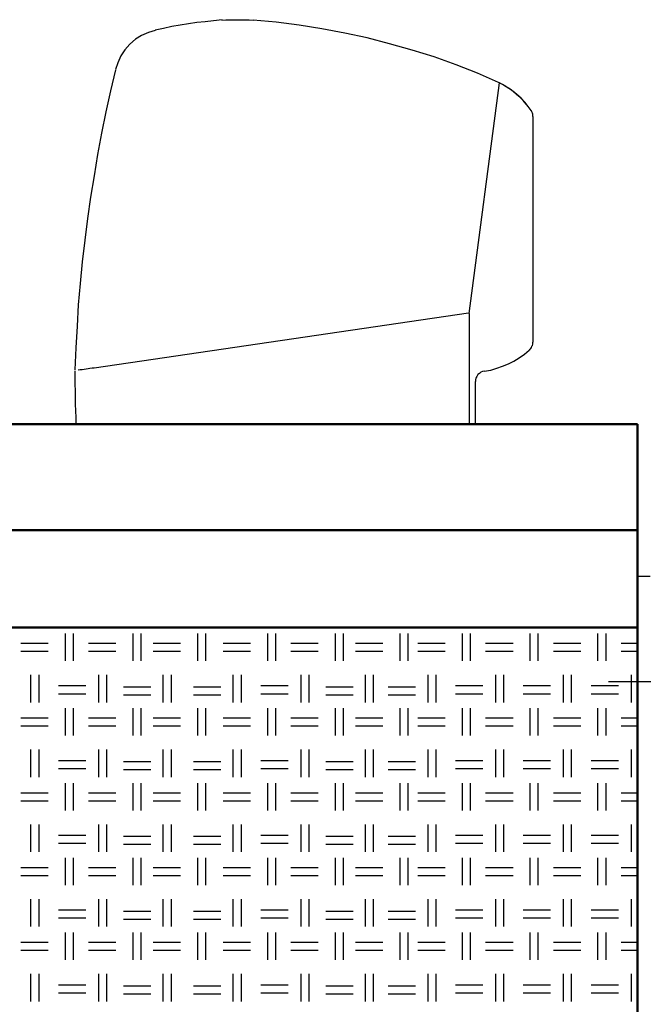
# Model space of a CAD drawing. Units: millimetres. Extents: x 515 to 7251, y 829 to 5488.
# Drawn here: x 6523 to 6818, y 2525 to 2990 of the extents above; entities that cross this region are included whole.
import ezdxf

# ---------------------------------------------------------------- set-up
doc = ezdxf.new("R2010")
doc.units = ezdxf.units.MM
doc.header["$LTSCALE"] = 10
doc.layers.add('LIVELLO_1', color=7, linetype='Continuous')
doc.layers.add('LIVELLO_1_2', color=7, linetype='Continuous')
doc.layers.add('Видимый контур (ГОСТ)', color=7, linetype='Continuous', lineweight=50)
doc.layers.add('Осевая линия (ГОСТ)', color=7, linetype='Continuous', lineweight=25)

msp = doc.modelspace()

# ---------------------------------------------------------------- linework, layer by layer
at = {"layer": 'LIVELLO_1'}
for points in [[(6815.08, 2727.2), (6815.08, 2727.2), (6821.18, 2727.2), (6821.18, 2727.2)], [(6545.02, 2687.25), (6545.02, 2687.25), (6545.02, 2700.21), (6545.02, 2700.21)], [(6548.83, 2687.25), (6548.83, 2687.25), (6548.83, 2700.21), (6548.83, 2700.21)], [(6577.02, 2687.25), (6577.02, 2687.25), (6577.02, 2700.21), (6577.02, 2700.21)], [(6580.83, 2687.25), (6580.83, 2687.25), (6580.83, 2700.21), (6580.83, 2700.21)], [(6607.5, 2687.25), (6607.5, 2687.25), (6607.5, 2700.21), (6607.5, 2700.21)], [(6611.31, 2687.25), (6611.31, 2687.25), (6611.31, 2700.21), (6611.31, 2700.21)], [(6640.52, 2687.25), (6640.52, 2687.25), (6640.52, 2700.21), (6640.52, 2700.21)], [(6644.33, 2687.25), (6644.33, 2687.25), (6644.33, 2700.21), (6644.33, 2700.21)], [(6672.53, 2687.25), (6672.53, 2687.25), (6672.53, 2700.21), (6672.53, 2700.21)], [(6676.34, 2687.25), (6676.34, 2687.25), (6676.34, 2700.21), (6676.34, 2700.21)], [(6703.01, 2687.25), (6703.01, 2687.25), (6703.01, 2700.21), (6703.01, 2700.21)], [(6706.82, 2687.25), (6706.82, 2687.25), (6706.82, 2700.21), (6706.82, 2700.21)], [(6732.47, 2687.25), (6732.47, 2687.25), (6732.47, 2700.21), (6732.47, 2700.21)], [(6736.28, 2687.25), (6736.28, 2687.25), (6736.28, 2700.21), (6736.28, 2700.21)], [(6764.48, 2687.25), (6764.48, 2687.25), (6764.48, 2700.21), (6764.48, 2700.21)], [(6768.29, 2687.25), (6768.29, 2687.25), (6768.29, 2700.21), (6768.29, 2700.21)], [(6796.48, 2687.25), (6796.48, 2687.25), (6796.48, 2700.21), (6796.48, 2700.21)], [(6800.29, 2687.25), (6800.29, 2687.25), (6800.29, 2700.21), (6800.29, 2700.21)], [(6523.94, 2695.63), (6523.94, 2695.63), (6536.89, 2695.63), (6536.89, 2695.63)], [(6555.94, 2695.63), (6555.94, 2695.63), (6568.9, 2695.63), (6568.9, 2695.63)], [(6586.42, 2695.63), (6586.42, 2695.63), (6599.38, 2695.63), (6599.38, 2695.63)], [(6619.44, 2695.63), (6619.44, 2695.63), (6632.4, 2695.63), (6632.4, 2695.63)], [(6651.45, 2695.63), (6651.45, 2695.63), (6664.4, 2695.63), (6664.4, 2695.63)], [(6681.93, 2695.63), (6681.93, 2695.63), (6694.88, 2695.63), (6694.88, 2695.63)], [(6711.39, 2695.63), (6711.39, 2695.63), (6724.34, 2695.63), (6724.34, 2695.63)], [(6743.39, 2695.63), (6743.39, 2695.63), (6756.35, 2695.63), (6756.35, 2695.63)], [(6775.4, 2695.63), (6775.4, 2695.63), (6788.35, 2695.63), (6788.35, 2695.63)], [(6807.4, 2695.63), (6807.4, 2695.63), (6815.08, 2695.63), (6815.08, 2695.63)], [(6523.94, 2691.82), (6523.94, 2691.82), (6536.89, 2691.82), (6536.89, 2691.82)], [(6555.94, 2691.82), (6555.94, 2691.82), (6568.9, 2691.82), (6568.9, 2691.82)], [(6586.42, 2691.82), (6586.42, 2691.82), (6599.38, 2691.82), (6599.38, 2691.82)], [(6619.44, 2691.82), (6619.44, 2691.82), (6632.4, 2691.82), (6632.4, 2691.82)], [(6651.45, 2691.82), (6651.45, 2691.82), (6664.4, 2691.82), (6664.4, 2691.82)], [(6681.93, 2691.82), (6681.93, 2691.82), (6694.88, 2691.82), (6694.88, 2691.82)], [(6711.39, 2691.82), (6711.39, 2691.82), (6724.34, 2691.82), (6724.34, 2691.82)], [(6743.39, 2691.82), (6743.39, 2691.82), (6756.35, 2691.82), (6756.35, 2691.82)], [(6775.4, 2691.82), (6775.4, 2691.82), (6788.35, 2691.82), (6788.35, 2691.82)], [(6807.4, 2691.82), (6807.4, 2691.82), (6815.08, 2691.82), (6815.08, 2691.82)], [(6528.76, 2667.69), (6528.76, 2667.69), (6528.76, 2680.65), (6528.76, 2680.65)], [(6532.57, 2667.69), (6532.57, 2667.69), (6532.57, 2680.65), (6532.57, 2680.65)], [(6560.77, 2667.69), (6560.77, 2667.69), (6560.77, 2680.65), (6560.77, 2680.65)], [(6564.58, 2667.69), (6564.58, 2667.69), (6564.58, 2680.65), (6564.58, 2680.65)], [(6591.25, 2667.69), (6591.25, 2667.69), (6591.25, 2680.65), (6591.25, 2680.65)], [(6595.06, 2667.69), (6595.06, 2667.69), (6595.06, 2680.65), (6595.06, 2680.65)], [(6624.27, 2667.69), (6624.27, 2667.69), (6624.27, 2680.65), (6624.27, 2680.65)], [(6628.08, 2667.69), (6628.08, 2667.69), (6628.08, 2680.65), (6628.08, 2680.65)], [(6656.27, 2667.69), (6656.27, 2667.69), (6656.27, 2680.65), (6656.27, 2680.65)], [(6660.08, 2667.69), (6660.08, 2667.69), (6660.08, 2680.65), (6660.08, 2680.65)], [(6686.75, 2667.69), (6686.75, 2667.69), (6686.75, 2680.65), (6686.75, 2680.65)], [(6690.56, 2667.69), (6690.56, 2667.69), (6690.56, 2680.65), (6690.56, 2680.65)], [(6716.22, 2667.69), (6716.22, 2667.69), (6716.22, 2680.65), (6716.22, 2680.65)], [(6720.03, 2667.69), (6720.03, 2667.69), (6720.03, 2680.65), (6720.03, 2680.65)], [(6748.22, 2667.69), (6748.22, 2667.69), (6748.22, 2680.65), (6748.22, 2680.65)], [(6752.03, 2667.69), (6752.03, 2667.69), (6752.03, 2680.65), (6752.03, 2680.65)], [(6780.22, 2667.69), (6780.22, 2667.69), (6780.22, 2680.65), (6780.22, 2680.65)], [(6784.03, 2667.69), (6784.03, 2667.69), (6784.03, 2680.65), (6784.03, 2680.65)], [(6812.23, 2667.69), (6812.23, 2667.69), (6812.23, 2680.65), (6812.23, 2680.65)], [(6541.72, 2675.57), (6541.72, 2675.57), (6554.67, 2675.57), (6554.67, 2675.57)], [(6572.45, 2675.06), (6572.45, 2675.06), (6585.41, 2675.06), (6585.41, 2675.06)], [(6605.47, 2675.06), (6605.47, 2675.06), (6618.43, 2675.06), (6618.43, 2675.06)], [(6637.22, 2675.57), (6637.22, 2675.57), (6650.18, 2675.57), (6650.18, 2675.57)], [(6667.96, 2675.06), (6667.96, 2675.06), (6680.91, 2675.06), (6680.91, 2675.06)], [(6697.42, 2675.06), (6697.42, 2675.06), (6710.37, 2675.06), (6710.37, 2675.06)], [(6729.17, 2675.57), (6729.17, 2675.57), (6742.12, 2675.57), (6742.12, 2675.57)], [(6761.17, 2675.57), (6761.17, 2675.57), (6774.13, 2675.57), (6774.13, 2675.57)], [(6793.18, 2675.57), (6793.18, 2675.57), (6806.13, 2675.57), (6806.13, 2675.57)], [(6541.72, 2671.76), (6541.72, 2671.76), (6554.67, 2671.76), (6554.67, 2671.76)], [(6572.45, 2671.25), (6572.45, 2671.25), (6585.41, 2671.25), (6585.41, 2671.25)], [(6605.47, 2671.25), (6605.47, 2671.25), (6618.43, 2671.25), (6618.43, 2671.25)], [(6637.22, 2671.76), (6637.22, 2671.76), (6650.18, 2671.76), (6650.18, 2671.76)], [(6667.96, 2671.25), (6667.96, 2671.25), (6680.91, 2671.25), (6680.91, 2671.25)], [(6697.42, 2671.25), (6697.42, 2671.25), (6710.37, 2671.25), (6710.37, 2671.25)], [(6729.17, 2671.76), (6729.17, 2671.76), (6742.12, 2671.76), (6742.12, 2671.76)], [(6761.17, 2671.76), (6761.17, 2671.76), (6774.13, 2671.76), (6774.13, 2671.76)], [(6793.18, 2671.76), (6793.18, 2671.76), (6806.13, 2671.76), (6806.13, 2671.76)], [(6545.02, 2651.95), (6545.02, 2651.95), (6545.02, 2664.9), (6545.02, 2664.9)], [(6548.83, 2651.95), (6548.83, 2651.95), (6548.83, 2664.9), (6548.83, 2664.9)], [(6577.02, 2651.95), (6577.02, 2651.95), (6577.02, 2664.9), (6577.02, 2664.9)], [(6580.83, 2651.95), (6580.83, 2651.95), (6580.83, 2664.9), (6580.83, 2664.9)], [(6607.5, 2651.95), (6607.5, 2651.95), (6607.5, 2664.9), (6607.5, 2664.9)], [(6611.31, 2651.95), (6611.31, 2651.95), (6611.31, 2664.9), (6611.31, 2664.9)], [(6640.52, 2651.95), (6640.52, 2651.95), (6640.52, 2664.9), (6640.52, 2664.9)], [(6644.33, 2651.95), (6644.33, 2651.95), (6644.33, 2664.9), (6644.33, 2664.9)], [(6672.53, 2651.95), (6672.53, 2651.95), (6672.53, 2664.9), (6672.53, 2664.9)], [(6676.34, 2651.95), (6676.34, 2651.95), (6676.34, 2664.9), (6676.34, 2664.9)], [(6703.01, 2651.95), (6703.01, 2651.95), (6703.01, 2664.9), (6703.01, 2664.9)], [(6706.82, 2651.95), (6706.82, 2651.95), (6706.82, 2664.9), (6706.82, 2664.9)], [(6732.47, 2651.95), (6732.47, 2651.95), (6732.47, 2664.9), (6732.47, 2664.9)], [(6736.28, 2651.95), (6736.28, 2651.95), (6736.28, 2664.9), (6736.28, 2664.9)], [(6764.48, 2651.95), (6764.48, 2651.95), (6764.48, 2664.9), (6764.48, 2664.9)], [(6768.29, 2651.95), (6768.29, 2651.95), (6768.29, 2664.9), (6768.29, 2664.9)], [(6796.48, 2651.95), (6796.48, 2651.95), (6796.48, 2664.9), (6796.48, 2664.9)], [(6800.29, 2651.95), (6800.29, 2651.95), (6800.29, 2664.9), (6800.29, 2664.9)], [(6523.94, 2660.33), (6523.94, 2660.33), (6536.89, 2660.33), (6536.89, 2660.33)], [(6555.94, 2660.33), (6555.94, 2660.33), (6568.9, 2660.33), (6568.9, 2660.33)], [(6586.42, 2660.33), (6586.42, 2660.33), (6599.38, 2660.33), (6599.38, 2660.33)], [(6619.44, 2660.33), (6619.44, 2660.33), (6632.4, 2660.33), (6632.4, 2660.33)], [(6651.45, 2660.33), (6651.45, 2660.33), (6664.4, 2660.33), (6664.4, 2660.33)], [(6681.93, 2660.33), (6681.93, 2660.33), (6694.88, 2660.33), (6694.88, 2660.33)], [(6711.39, 2660.33), (6711.39, 2660.33), (6724.34, 2660.33), (6724.34, 2660.33)], [(6743.39, 2660.33), (6743.39, 2660.33), (6756.35, 2660.33), (6756.35, 2660.33)], [(6775.4, 2660.33), (6775.4, 2660.33), (6788.35, 2660.33), (6788.35, 2660.33)], [(6807.4, 2660.33), (6807.4, 2660.33), (6815.08, 2660.33), (6815.08, 2660.33)], [(6523.94, 2656.52), (6523.94, 2656.52), (6536.89, 2656.52), (6536.89, 2656.52)], [(6555.94, 2656.52), (6555.94, 2656.52), (6568.9, 2656.52), (6568.9, 2656.52)], [(6586.42, 2656.52), (6586.42, 2656.52), (6599.38, 2656.52), (6599.38, 2656.52)], [(6619.44, 2656.52), (6619.44, 2656.52), (6632.4, 2656.52), (6632.4, 2656.52)], [(6651.45, 2656.52), (6651.45, 2656.52), (6664.4, 2656.52), (6664.4, 2656.52)], [(6681.93, 2656.52), (6681.93, 2656.52), (6694.88, 2656.52), (6694.88, 2656.52)], [(6711.39, 2656.52), (6711.39, 2656.52), (6724.34, 2656.52), (6724.34, 2656.52)], [(6743.39, 2656.52), (6743.39, 2656.52), (6756.35, 2656.52), (6756.35, 2656.52)], [(6775.4, 2656.52), (6775.4, 2656.52), (6788.35, 2656.52), (6788.35, 2656.52)], [(6807.4, 2656.52), (6807.4, 2656.52), (6815.08, 2656.52), (6815.08, 2656.52)], [(6528.76, 2632.39), (6528.76, 2632.39), (6528.76, 2645.34), (6528.76, 2645.34)], [(6532.57, 2632.39), (6532.57, 2632.39), (6532.57, 2645.34), (6532.57, 2645.34)], [(6560.77, 2632.39), (6560.77, 2632.39), (6560.77, 2645.34), (6560.77, 2645.34)], [(6564.58, 2632.39), (6564.58, 2632.39), (6564.58, 2645.34), (6564.58, 2645.34)], [(6591.25, 2632.39), (6591.25, 2632.39), (6591.25, 2645.34), (6591.25, 2645.34)], [(6595.06, 2632.39), (6595.06, 2632.39), (6595.06, 2645.34), (6595.06, 2645.34)], [(6624.27, 2632.39), (6624.27, 2632.39), (6624.27, 2645.34), (6624.27, 2645.34)], [(6628.08, 2632.39), (6628.08, 2632.39), (6628.08, 2645.34), (6628.08, 2645.34)], [(6656.27, 2632.39), (6656.27, 2632.39), (6656.27, 2645.34), (6656.27, 2645.34)], [(6660.08, 2632.39), (6660.08, 2632.39), (6660.08, 2645.34), (6660.08, 2645.34)], [(6686.75, 2632.39), (6686.75, 2632.39), (6686.75, 2645.34), (6686.75, 2645.34)], [(6690.56, 2632.39), (6690.56, 2632.39), (6690.56, 2645.34), (6690.56, 2645.34)], [(6716.22, 2632.39), (6716.22, 2632.39), (6716.22, 2645.34), (6716.22, 2645.34)], [(6720.03, 2632.39), (6720.03, 2632.39), (6720.03, 2645.34), (6720.03, 2645.34)], [(6748.22, 2632.39), (6748.22, 2632.39), (6748.22, 2645.34), (6748.22, 2645.34)], [(6752.03, 2632.39), (6752.03, 2632.39), (6752.03, 2645.34), (6752.03, 2645.34)], [(6780.22, 2632.39), (6780.22, 2632.39), (6780.22, 2645.34), (6780.22, 2645.34)], [(6784.03, 2632.39), (6784.03, 2632.39), (6784.03, 2645.34), (6784.03, 2645.34)], [(6812.23, 2632.39), (6812.23, 2632.39), (6812.23, 2645.34), (6812.23, 2645.34)], [(6541.72, 2640.26), (6541.72, 2640.26), (6554.67, 2640.26), (6554.67, 2640.26)], [(6572.45, 2639.75), (6572.45, 2639.75), (6585.41, 2639.75), (6585.41, 2639.75)], [(6605.47, 2639.75), (6605.47, 2639.75), (6618.43, 2639.75), (6618.43, 2639.75)], [(6637.22, 2640.26), (6637.22, 2640.26), (6650.18, 2640.26), (6650.18, 2640.26)], [(6667.96, 2639.75), (6667.96, 2639.75), (6680.91, 2639.75), (6680.91, 2639.75)], [(6697.42, 2639.75), (6697.42, 2639.75), (6710.37, 2639.75), (6710.37, 2639.75)], [(6729.17, 2640.26), (6729.17, 2640.26), (6742.12, 2640.26), (6742.12, 2640.26)], [(6761.17, 2640.26), (6761.17, 2640.26), (6774.13, 2640.26), (6774.13, 2640.26)], [(6793.18, 2640.26), (6793.18, 2640.26), (6806.13, 2640.26), (6806.13, 2640.26)], [(6541.72, 2636.45), (6541.72, 2636.45), (6554.67, 2636.45), (6554.67, 2636.45)], [(6572.45, 2635.94), (6572.45, 2635.94), (6585.41, 2635.94), (6585.41, 2635.94)], [(6605.47, 2635.94), (6605.47, 2635.94), (6618.43, 2635.94), (6618.43, 2635.94)], [(6637.22, 2636.45), (6637.22, 2636.45), (6650.18, 2636.45), (6650.18, 2636.45)], [(6667.96, 2635.94), (6667.96, 2635.94), (6680.91, 2635.94), (6680.91, 2635.94)], [(6697.42, 2635.94), (6697.42, 2635.94), (6710.37, 2635.94), (6710.37, 2635.94)], [(6729.17, 2636.45), (6729.17, 2636.45), (6742.12, 2636.45), (6742.12, 2636.45)], [(6761.17, 2636.45), (6761.17, 2636.45), (6774.13, 2636.45), (6774.13, 2636.45)], [(6793.18, 2636.45), (6793.18, 2636.45), (6806.13, 2636.45), (6806.13, 2636.45)], [(6545.02, 2616.64), (6545.02, 2616.64), (6545.02, 2629.59), (6545.02, 2629.59)], [(6548.83, 2616.64), (6548.83, 2616.64), (6548.83, 2629.59), (6548.83, 2629.59)], [(6577.02, 2616.64), (6577.02, 2616.64), (6577.02, 2629.59), (6577.02, 2629.59)], [(6580.83, 2616.64), (6580.83, 2616.64), (6580.83, 2629.59), (6580.83, 2629.59)], [(6607.5, 2616.64), (6607.5, 2616.64), (6607.5, 2629.59), (6607.5, 2629.59)], [(6611.31, 2616.64), (6611.31, 2616.64), (6611.31, 2629.59), (6611.31, 2629.59)], [(6640.52, 2616.64), (6640.52, 2616.64), (6640.52, 2629.59), (6640.52, 2629.59)], [(6644.33, 2616.64), (6644.33, 2616.64), (6644.33, 2629.59), (6644.33, 2629.59)], [(6672.53, 2616.64), (6672.53, 2616.64), (6672.53, 2629.59), (6672.53, 2629.59)], [(6676.34, 2616.64), (6676.34, 2616.64), (6676.34, 2629.59), (6676.34, 2629.59)], [(6703.01, 2616.64), (6703.01, 2616.64), (6703.01, 2629.59), (6703.01, 2629.59)], [(6706.82, 2616.64), (6706.82, 2616.64), (6706.82, 2629.59), (6706.82, 2629.59)], [(6732.47, 2616.64), (6732.47, 2616.64), (6732.47, 2629.59), (6732.47, 2629.59)], [(6736.28, 2616.64), (6736.28, 2616.64), (6736.28, 2629.59), (6736.28, 2629.59)], [(6764.48, 2616.64), (6764.48, 2616.64), (6764.48, 2629.59), (6764.48, 2629.59)], [(6768.29, 2616.64), (6768.29, 2616.64), (6768.29, 2629.59), (6768.29, 2629.59)], [(6796.48, 2616.64), (6796.48, 2616.64), (6796.48, 2629.59), (6796.48, 2629.59)], [(6800.29, 2616.64), (6800.29, 2616.64), (6800.29, 2629.59), (6800.29, 2629.59)], [(6523.94, 2625.02), (6523.94, 2625.02), (6536.89, 2625.02), (6536.89, 2625.02)], [(6555.94, 2625.02), (6555.94, 2625.02), (6568.9, 2625.02), (6568.9, 2625.02)], [(6586.42, 2625.02), (6586.42, 2625.02), (6599.38, 2625.02), (6599.38, 2625.02)], [(6619.44, 2625.02), (6619.44, 2625.02), (6632.4, 2625.02), (6632.4, 2625.02)], [(6651.45, 2625.02), (6651.45, 2625.02), (6664.4, 2625.02), (6664.4, 2625.02)], [(6681.93, 2625.02), (6681.93, 2625.02), (6694.88, 2625.02), (6694.88, 2625.02)], [(6711.39, 2625.02), (6711.39, 2625.02), (6724.34, 2625.02), (6724.34, 2625.02)], [(6743.39, 2625.02), (6743.39, 2625.02), (6756.35, 2625.02), (6756.35, 2625.02)], [(6775.4, 2625.02), (6775.4, 2625.02), (6788.35, 2625.02), (6788.35, 2625.02)], [(6807.4, 2625.02), (6807.4, 2625.02), (6815.08, 2625.02), (6815.08, 2625.02)], [(6523.94, 2621.21), (6523.94, 2621.21), (6536.89, 2621.21), (6536.89, 2621.21)], [(6555.94, 2621.21), (6555.94, 2621.21), (6568.9, 2621.21), (6568.9, 2621.21)], [(6586.42, 2621.21), (6586.42, 2621.21), (6599.38, 2621.21), (6599.38, 2621.21)], [(6619.44, 2621.21), (6619.44, 2621.21), (6632.4, 2621.21), (6632.4, 2621.21)], [(6651.45, 2621.21), (6651.45, 2621.21), (6664.4, 2621.21), (6664.4, 2621.21)], [(6681.93, 2621.21), (6681.93, 2621.21), (6694.88, 2621.21), (6694.88, 2621.21)], [(6711.39, 2621.21), (6711.39, 2621.21), (6724.34, 2621.21), (6724.34, 2621.21)], [(6743.39, 2621.21), (6743.39, 2621.21), (6756.35, 2621.21), (6756.35, 2621.21)], [(6775.4, 2621.21), (6775.4, 2621.21), (6788.35, 2621.21), (6788.35, 2621.21)], [(6807.4, 2621.21), (6807.4, 2621.21), (6815.08, 2621.21), (6815.08, 2621.21)], [(6528.76, 2597.08), (6528.76, 2597.08), (6528.76, 2610.04), (6528.76, 2610.04)], [(6532.57, 2597.08), (6532.57, 2597.08), (6532.57, 2610.04), (6532.57, 2610.04)], [(6560.77, 2597.08), (6560.77, 2597.08), (6560.77, 2610.04), (6560.77, 2610.04)], [(6564.58, 2597.08), (6564.58, 2597.08), (6564.58, 2610.04), (6564.58, 2610.04)], [(6591.25, 2597.08), (6591.25, 2597.08), (6591.25, 2610.04), (6591.25, 2610.04)], [(6595.06, 2597.08), (6595.06, 2597.08), (6595.06, 2610.04), (6595.06, 2610.04)], [(6624.27, 2597.08), (6624.27, 2597.08), (6624.27, 2610.04), (6624.27, 2610.04)], [(6628.08, 2597.08), (6628.08, 2597.08), (6628.08, 2610.04), (6628.08, 2610.04)], [(6656.27, 2597.08), (6656.27, 2597.08), (6656.27, 2610.04), (6656.27, 2610.04)], [(6660.08, 2597.08), (6660.08, 2597.08), (6660.08, 2610.04), (6660.08, 2610.04)], [(6686.75, 2597.08), (6686.75, 2597.08), (6686.75, 2610.04), (6686.75, 2610.04)], [(6690.56, 2597.08), (6690.56, 2597.08), (6690.56, 2610.04), (6690.56, 2610.04)], [(6716.22, 2597.08), (6716.22, 2597.08), (6716.22, 2610.04), (6716.22, 2610.04)], [(6720.03, 2597.08), (6720.03, 2597.08), (6720.03, 2610.04), (6720.03, 2610.04)], [(6748.22, 2597.08), (6748.22, 2597.08), (6748.22, 2610.04), (6748.22, 2610.04)], [(6752.03, 2597.08), (6752.03, 2597.08), (6752.03, 2610.04), (6752.03, 2610.04)], [(6780.22, 2597.08), (6780.22, 2597.08), (6780.22, 2610.04), (6780.22, 2610.04)], [(6784.03, 2597.08), (6784.03, 2597.08), (6784.03, 2610.04), (6784.03, 2610.04)], [(6812.23, 2597.08), (6812.23, 2597.08), (6812.23, 2610.04), (6812.23, 2610.04)], [(6541.72, 2604.96), (6541.72, 2604.96), (6554.67, 2604.96), (6554.67, 2604.96)], [(6572.45, 2604.45), (6572.45, 2604.45), (6585.41, 2604.45), (6585.41, 2604.45)], [(6605.47, 2604.45), (6605.47, 2604.45), (6618.43, 2604.45), (6618.43, 2604.45)], [(6637.22, 2604.96), (6637.22, 2604.96), (6650.18, 2604.96), (6650.18, 2604.96)], [(6667.96, 2604.45), (6667.96, 2604.45), (6680.91, 2604.45), (6680.91, 2604.45)], [(6697.42, 2604.45), (6697.42, 2604.45), (6710.37, 2604.45), (6710.37, 2604.45)], [(6729.17, 2604.96), (6729.17, 2604.96), (6742.12, 2604.96), (6742.12, 2604.96)], [(6761.17, 2604.96), (6761.17, 2604.96), (6774.13, 2604.96), (6774.13, 2604.96)], [(6793.18, 2604.96), (6793.18, 2604.96), (6806.13, 2604.96), (6806.13, 2604.96)], [(6541.72, 2601.15), (6541.72, 2601.15), (6554.67, 2601.15), (6554.67, 2601.15)], [(6572.45, 2600.64), (6572.45, 2600.64), (6585.41, 2600.64), (6585.41, 2600.64)], [(6605.47, 2600.64), (6605.47, 2600.64), (6618.43, 2600.64), (6618.43, 2600.64)], [(6637.22, 2601.15), (6637.22, 2601.15), (6650.18, 2601.15), (6650.18, 2601.15)], [(6667.96, 2600.64), (6667.96, 2600.64), (6680.91, 2600.64), (6680.91, 2600.64)], [(6697.42, 2600.64), (6697.42, 2600.64), (6710.37, 2600.64), (6710.37, 2600.64)], [(6729.17, 2601.15), (6729.17, 2601.15), (6742.12, 2601.15), (6742.12, 2601.15)], [(6761.17, 2601.15), (6761.17, 2601.15), (6774.13, 2601.15), (6774.13, 2601.15)], [(6793.18, 2601.15), (6793.18, 2601.15), (6806.13, 2601.15), (6806.13, 2601.15)], [(6545.02, 2581.33), (6545.02, 2581.33), (6545.02, 2594.29), (6545.02, 2594.29)], [(6548.83, 2581.33), (6548.83, 2581.33), (6548.83, 2594.29), (6548.83, 2594.29)], [(6577.02, 2581.33), (6577.02, 2581.33), (6577.02, 2594.29), (6577.02, 2594.29)], [(6580.83, 2581.33), (6580.83, 2581.33), (6580.83, 2594.29), (6580.83, 2594.29)], [(6607.5, 2581.33), (6607.5, 2581.33), (6607.5, 2594.29), (6607.5, 2594.29)], [(6611.31, 2581.33), (6611.31, 2581.33), (6611.31, 2594.29), (6611.31, 2594.29)], [(6640.52, 2581.33), (6640.52, 2581.33), (6640.52, 2594.29), (6640.52, 2594.29)], [(6644.33, 2581.33), (6644.33, 2581.33), (6644.33, 2594.29), (6644.33, 2594.29)], [(6672.53, 2581.33), (6672.53, 2581.33), (6672.53, 2594.29), (6672.53, 2594.29)], [(6676.34, 2581.33), (6676.34, 2581.33), (6676.34, 2594.29), (6676.34, 2594.29)], [(6703.01, 2581.33), (6703.01, 2581.33), (6703.01, 2594.29), (6703.01, 2594.29)], [(6706.82, 2581.33), (6706.82, 2581.33), (6706.82, 2594.29), (6706.82, 2594.29)], [(6732.47, 2581.33), (6732.47, 2581.33), (6732.47, 2594.29), (6732.47, 2594.29)], [(6736.28, 2581.33), (6736.28, 2581.33), (6736.28, 2594.29), (6736.28, 2594.29)], [(6764.48, 2581.33), (6764.48, 2581.33), (6764.48, 2594.29), (6764.48, 2594.29)], [(6768.29, 2581.33), (6768.29, 2581.33), (6768.29, 2594.29), (6768.29, 2594.29)], [(6796.48, 2581.33), (6796.48, 2581.33), (6796.48, 2594.29), (6796.48, 2594.29)], [(6800.29, 2581.33), (6800.29, 2581.33), (6800.29, 2594.29), (6800.29, 2594.29)], [(6523.94, 2589.72), (6523.94, 2589.72), (6536.89, 2589.72), (6536.89, 2589.72)], [(6523.94, 2585.91), (6523.94, 2585.91), (6536.89, 2585.91), (6536.89, 2585.91)], [(6555.94, 2589.72), (6555.94, 2589.72), (6568.9, 2589.72), (6568.9, 2589.72)], [(6555.94, 2585.91), (6555.94, 2585.91), (6568.9, 2585.91), (6568.9, 2585.91)], [(6586.42, 2589.72), (6586.42, 2589.72), (6599.38, 2589.72), (6599.38, 2589.72)], [(6586.42, 2585.91), (6586.42, 2585.91), (6599.38, 2585.91), (6599.38, 2585.91)], [(6619.44, 2589.72), (6619.44, 2589.72), (6632.4, 2589.72), (6632.4, 2589.72)], [(6619.44, 2585.91), (6619.44, 2585.91), (6632.4, 2585.91), (6632.4, 2585.91)], [(6651.45, 2589.72), (6651.45, 2589.72), (6664.4, 2589.72), (6664.4, 2589.72)], [(6651.45, 2585.91), (6651.45, 2585.91), (6664.4, 2585.91), (6664.4, 2585.91)], [(6681.93, 2589.72), (6681.93, 2589.72), (6694.88, 2589.72), (6694.88, 2589.72)], [(6681.93, 2585.91), (6681.93, 2585.91), (6694.88, 2585.91), (6694.88, 2585.91)], [(6711.39, 2589.72), (6711.39, 2589.72), (6724.34, 2589.72), (6724.34, 2589.72)], [(6711.39, 2585.91), (6711.39, 2585.91), (6724.34, 2585.91), (6724.34, 2585.91)], [(6743.39, 2589.72), (6743.39, 2589.72), (6756.35, 2589.72), (6756.35, 2589.72)], [(6743.39, 2585.91), (6743.39, 2585.91), (6756.35, 2585.91), (6756.35, 2585.91)], [(6775.4, 2589.72), (6775.4, 2589.72), (6788.35, 2589.72), (6788.35, 2589.72)], [(6775.4, 2585.91), (6775.4, 2585.91), (6788.35, 2585.91), (6788.35, 2585.91)], [(6807.4, 2589.72), (6807.4, 2589.72), (6815.08, 2589.72), (6815.08, 2589.72)], [(6807.4, 2585.91), (6807.4, 2585.91), (6815.08, 2585.91), (6815.08, 2585.91)], [(6528.76, 2561.78), (6528.76, 2561.78), (6528.76, 2574.73), (6528.76, 2574.73)], [(6532.57, 2561.78), (6532.57, 2561.78), (6532.57, 2574.73), (6532.57, 2574.73)], [(6560.77, 2561.78), (6560.77, 2561.78), (6560.77, 2574.73), (6560.77, 2574.73)], [(6564.58, 2561.78), (6564.58, 2561.78), (6564.58, 2574.73), (6564.58, 2574.73)], [(6591.25, 2561.78), (6591.25, 2561.78), (6591.25, 2574.73), (6591.25, 2574.73)], [(6595.06, 2561.78), (6595.06, 2561.78), (6595.06, 2574.73), (6595.06, 2574.73)], [(6624.27, 2561.78), (6624.27, 2561.78), (6624.27, 2574.73), (6624.27, 2574.73)], [(6628.08, 2561.78), (6628.08, 2561.78), (6628.08, 2574.73), (6628.08, 2574.73)], [(6656.27, 2561.78), (6656.27, 2561.78), (6656.27, 2574.73), (6656.27, 2574.73)], [(6660.08, 2561.78), (6660.08, 2561.78), (6660.08, 2574.73), (6660.08, 2574.73)], [(6686.75, 2561.78), (6686.75, 2561.78), (6686.75, 2574.73), (6686.75, 2574.73)], [(6690.56, 2561.78), (6690.56, 2561.78), (6690.56, 2574.73), (6690.56, 2574.73)], [(6716.22, 2561.78), (6716.22, 2561.78), (6716.22, 2574.73), (6716.22, 2574.73)], [(6720.03, 2561.78), (6720.03, 2561.78), (6720.03, 2574.73), (6720.03, 2574.73)], [(6748.22, 2561.78), (6748.22, 2561.78), (6748.22, 2574.73), (6748.22, 2574.73)], [(6752.03, 2561.78), (6752.03, 2561.78), (6752.03, 2574.73), (6752.03, 2574.73)], [(6780.22, 2561.78), (6780.22, 2561.78), (6780.22, 2574.73), (6780.22, 2574.73)], [(6784.03, 2561.78), (6784.03, 2561.78), (6784.03, 2574.73), (6784.03, 2574.73)], [(6812.23, 2561.78), (6812.23, 2561.78), (6812.23, 2574.73), (6812.23, 2574.73)], [(6541.72, 2569.65), (6541.72, 2569.65), (6554.67, 2569.65), (6554.67, 2569.65)], [(6572.45, 2569.14), (6572.45, 2569.14), (6585.41, 2569.14), (6585.41, 2569.14)], [(6605.47, 2569.14), (6605.47, 2569.14), (6618.43, 2569.14), (6618.43, 2569.14)], [(6637.22, 2569.65), (6637.22, 2569.65), (6650.18, 2569.65), (6650.18, 2569.65)], [(6667.96, 2569.14), (6667.96, 2569.14), (6680.91, 2569.14), (6680.91, 2569.14)], [(6697.42, 2569.14), (6697.42, 2569.14), (6710.37, 2569.14), (6710.37, 2569.14)], [(6729.17, 2569.65), (6729.17, 2569.65), (6742.12, 2569.65), (6742.12, 2569.65)], [(6761.17, 2569.65), (6761.17, 2569.65), (6774.13, 2569.65), (6774.13, 2569.65)], [(6793.18, 2569.65), (6793.18, 2569.65), (6806.13, 2569.65), (6806.13, 2569.65)], [(6541.72, 2565.84), (6541.72, 2565.84), (6554.67, 2565.84), (6554.67, 2565.84)], [(6572.45, 2565.33), (6572.45, 2565.33), (6585.41, 2565.33), (6585.41, 2565.33)], [(6605.47, 2565.33), (6605.47, 2565.33), (6618.43, 2565.33), (6618.43, 2565.33)], [(6637.22, 2565.84), (6637.22, 2565.84), (6650.18, 2565.84), (6650.18, 2565.84)], [(6667.96, 2565.33), (6667.96, 2565.33), (6680.91, 2565.33), (6680.91, 2565.33)], [(6697.42, 2565.33), (6697.42, 2565.33), (6710.37, 2565.33), (6710.37, 2565.33)], [(6729.17, 2565.84), (6729.17, 2565.84), (6742.12, 2565.84), (6742.12, 2565.84)], [(6761.17, 2565.84), (6761.17, 2565.84), (6774.13, 2565.84), (6774.13, 2565.84)], [(6793.18, 2565.84), (6793.18, 2565.84), (6806.13, 2565.84), (6806.13, 2565.84)], [(6545.02, 2546.03), (6545.02, 2546.03), (6545.02, 2558.98), (6545.02, 2558.98)], [(6548.83, 2546.03), (6548.83, 2546.03), (6548.83, 2558.98), (6548.83, 2558.98)], [(6577.02, 2546.03), (6577.02, 2546.03), (6577.02, 2558.98), (6577.02, 2558.98)], [(6580.83, 2546.03), (6580.83, 2546.03), (6580.83, 2558.98), (6580.83, 2558.98)], [(6607.5, 2546.03), (6607.5, 2546.03), (6607.5, 2558.98), (6607.5, 2558.98)], [(6611.31, 2546.03), (6611.31, 2546.03), (6611.31, 2558.98), (6611.31, 2558.98)], [(6640.52, 2546.03), (6640.52, 2546.03), (6640.52, 2558.98), (6640.52, 2558.98)], [(6644.33, 2546.03), (6644.33, 2546.03), (6644.33, 2558.98), (6644.33, 2558.98)], [(6672.53, 2546.03), (6672.53, 2546.03), (6672.53, 2558.98), (6672.53, 2558.98)], [(6676.34, 2546.03), (6676.34, 2546.03), (6676.34, 2558.98), (6676.34, 2558.98)], [(6703.01, 2546.03), (6703.01, 2546.03), (6703.01, 2558.98), (6703.01, 2558.98)], [(6706.82, 2546.03), (6706.82, 2546.03), (6706.82, 2558.98), (6706.82, 2558.98)], [(6732.47, 2546.03), (6732.47, 2546.03), (6732.47, 2558.98), (6732.47, 2558.98)], [(6736.28, 2546.03), (6736.28, 2546.03), (6736.28, 2558.98), (6736.28, 2558.98)], [(6764.48, 2546.03), (6764.48, 2546.03), (6764.48, 2558.98), (6764.48, 2558.98)], [(6768.29, 2546.03), (6768.29, 2546.03), (6768.29, 2558.98), (6768.29, 2558.98)], [(6796.48, 2546.03), (6796.48, 2546.03), (6796.48, 2558.98), (6796.48, 2558.98)], [(6800.29, 2546.03), (6800.29, 2546.03), (6800.29, 2558.98), (6800.29, 2558.98)], [(6523.94, 2554.41), (6523.94, 2554.41), (6536.89, 2554.41), (6536.89, 2554.41)], [(6555.94, 2554.41), (6555.94, 2554.41), (6568.9, 2554.41), (6568.9, 2554.41)], [(6586.42, 2554.41), (6586.42, 2554.41), (6599.38, 2554.41), (6599.38, 2554.41)], [(6619.44, 2554.41), (6619.44, 2554.41), (6632.4, 2554.41), (6632.4, 2554.41)], [(6651.45, 2554.41), (6651.45, 2554.41), (6664.4, 2554.41), (6664.4, 2554.41)], [(6681.93, 2554.41), (6681.93, 2554.41), (6694.88, 2554.41), (6694.88, 2554.41)], [(6711.39, 2554.41), (6711.39, 2554.41), (6724.34, 2554.41), (6724.34, 2554.41)], [(6743.39, 2554.41), (6743.39, 2554.41), (6756.35, 2554.41), (6756.35, 2554.41)], [(6775.4, 2554.41), (6775.4, 2554.41), (6788.35, 2554.41), (6788.35, 2554.41)], [(6807.4, 2554.41), (6807.4, 2554.41), (6815.08, 2554.41), (6815.08, 2554.41)], [(6523.94, 2550.6), (6523.94, 2550.6), (6536.89, 2550.6), (6536.89, 2550.6)], [(6555.94, 2550.6), (6555.94, 2550.6), (6568.9, 2550.6), (6568.9, 2550.6)], [(6586.42, 2550.6), (6586.42, 2550.6), (6599.38, 2550.6), (6599.38, 2550.6)], [(6619.44, 2550.6), (6619.44, 2550.6), (6632.4, 2550.6), (6632.4, 2550.6)], [(6651.45, 2550.6), (6651.45, 2550.6), (6664.4, 2550.6), (6664.4, 2550.6)], [(6681.93, 2550.6), (6681.93, 2550.6), (6694.88, 2550.6), (6694.88, 2550.6)], [(6711.39, 2550.6), (6711.39, 2550.6), (6724.34, 2550.6), (6724.34, 2550.6)], [(6743.39, 2550.6), (6743.39, 2550.6), (6756.35, 2550.6), (6756.35, 2550.6)], [(6775.4, 2550.6), (6775.4, 2550.6), (6788.35, 2550.6), (6788.35, 2550.6)], [(6807.4, 2550.6), (6807.4, 2550.6), (6815.08, 2550.6), (6815.08, 2550.6)], [(6528.76, 2526.47), (6528.76, 2526.47), (6528.76, 2539.42), (6528.76, 2539.42)], [(6532.57, 2526.47), (6532.57, 2526.47), (6532.57, 2539.42), (6532.57, 2539.42)], [(6560.77, 2526.47), (6560.77, 2526.47), (6560.77, 2539.42), (6560.77, 2539.42)], [(6564.58, 2526.47), (6564.58, 2526.47), (6564.58, 2539.42), (6564.58, 2539.42)], [(6591.25, 2526.47), (6591.25, 2526.47), (6591.25, 2539.42), (6591.25, 2539.42)], [(6595.06, 2526.47), (6595.06, 2526.47), (6595.06, 2539.42), (6595.06, 2539.42)], [(6624.27, 2526.47), (6624.27, 2526.47), (6624.27, 2539.42), (6624.27, 2539.42)], [(6628.08, 2526.47), (6628.08, 2526.47), (6628.08, 2539.42), (6628.08, 2539.42)], [(6656.27, 2526.47), (6656.27, 2526.47), (6656.27, 2539.42), (6656.27, 2539.42)], [(6660.08, 2526.47), (6660.08, 2526.47), (6660.08, 2539.42), (6660.08, 2539.42)], [(6686.75, 2526.47), (6686.75, 2526.47), (6686.75, 2539.42), (6686.75, 2539.42)], [(6690.56, 2526.47), (6690.56, 2526.47), (6690.56, 2539.42), (6690.56, 2539.42)], [(6716.22, 2526.47), (6716.22, 2526.47), (6716.22, 2539.42), (6716.22, 2539.42)], [(6720.03, 2526.47), (6720.03, 2526.47), (6720.03, 2539.42), (6720.03, 2539.42)], [(6748.22, 2526.47), (6748.22, 2526.47), (6748.22, 2539.42), (6748.22, 2539.42)], [(6752.03, 2526.47), (6752.03, 2526.47), (6752.03, 2539.42), (6752.03, 2539.42)], [(6780.22, 2526.47), (6780.22, 2526.47), (6780.22, 2539.42), (6780.22, 2539.42)], [(6784.03, 2526.47), (6784.03, 2526.47), (6784.03, 2539.42), (6784.03, 2539.42)], [(6812.23, 2526.47), (6812.23, 2526.47), (6812.23, 2539.42), (6812.23, 2539.42)], [(6541.72, 2534.34), (6541.72, 2534.34), (6554.67, 2534.34), (6554.67, 2534.34)], [(6541.72, 2530.53), (6541.72, 2530.53), (6554.67, 2530.53), (6554.67, 2530.53)], [(6572.45, 2533.84), (6572.45, 2533.84), (6585.41, 2533.84), (6585.41, 2533.84)], [(6572.45, 2530.03), (6572.45, 2530.03), (6585.41, 2530.03), (6585.41, 2530.03)], [(6605.47, 2533.84), (6605.47, 2533.84), (6618.43, 2533.84), (6618.43, 2533.84)], [(6605.47, 2530.03), (6605.47, 2530.03), (6618.43, 2530.03), (6618.43, 2530.03)], [(6637.22, 2534.34), (6637.22, 2534.34), (6650.18, 2534.34), (6650.18, 2534.34)], [(6637.22, 2530.53), (6637.22, 2530.53), (6650.18, 2530.53), (6650.18, 2530.53)], [(6667.96, 2533.84), (6667.96, 2533.84), (6680.91, 2533.84), (6680.91, 2533.84)], [(6667.96, 2530.03), (6667.96, 2530.03), (6680.91, 2530.03), (6680.91, 2530.03)], [(6697.42, 2533.84), (6697.42, 2533.84), (6710.37, 2533.84), (6710.37, 2533.84)], [(6697.42, 2530.03), (6697.42, 2530.03), (6710.37, 2530.03), (6710.37, 2530.03)], [(6729.17, 2534.34), (6729.17, 2534.34), (6742.12, 2534.34), (6742.12, 2534.34)], [(6729.17, 2530.53), (6729.17, 2530.53), (6742.12, 2530.53), (6742.12, 2530.53)], [(6761.17, 2534.34), (6761.17, 2534.34), (6774.13, 2534.34), (6774.13, 2534.34)], [(6761.17, 2530.53), (6761.17, 2530.53), (6774.13, 2530.53), (6774.13, 2530.53)], [(6793.18, 2534.34), (6793.18, 2534.34), (6806.13, 2534.34), (6806.13, 2534.34)], [(6793.18, 2530.53), (6793.18, 2530.53), (6806.13, 2530.53), (6806.13, 2530.53)]]:
    msp.add_open_spline(points, degree=3, dxfattribs=at)
at = {"layer": 'LIVELLO_1_2'}
for points, knots in [([(6618.82, 2989.82), (6618.82, 2989.82), (6620.73, 2989.96), (6620.73, 2989.96), (6620.73, 2989.96), (6620.73, 2989.96), (6622.64, 2990.09), (6622.64, 2990.09), (6622.64, 2990.09), (6622.64, 2990.09), (6624.41, 2990.09), (6624.41, 2990.09), (6624.41, 2990.09), (6624.41, 2990.09), (6626.32, 2990.09), (6626.32, 2990.09), (6626.32, 2990.09), (6626.32, 2990.09), (6628.1, 2990.09), (6628.1, 2990.09), (6628.1, 2990.09), (6628.1, 2990.09), (6629.87, 2990.09), (6629.87, 2990.09), (6629.87, 2990.09), (6629.87, 2990.09), (6631.78, 2989.96), (6631.78, 2989.96), (6631.78, 2989.96), (6631.78, 2989.96), (6633.69, 2989.82), (6633.69, 2989.82)], [0, 0, 0, 0, 0.125, 0.125, 0.125, 0.125, 0.25, 0.25, 0.25, 0.25, 0.375, 0.375, 0.375, 0.375, 0.5, 0.5, 0.5, 0.5, 0.625, 0.625, 0.625, 0.625, 0.75, 0.75, 0.75, 0.75, 0.875, 0.875, 0.875, 0.875, 1, 1, 1, 1]), ([(6618.96, 2989.96), (6618.96, 2989.96), (6615, 2989.55), (6615, 2989.55), (6615, 2989.55), (6615, 2989.55), (6611.05, 2989.14), (6611.05, 2989.14), (6611.05, 2989.14), (6611.05, 2989.14), (6607.09, 2988.73), (6607.09, 2988.73), (6607.09, 2988.73), (6607.09, 2988.73), (6603.14, 2988.18), (6603.14, 2988.18), (6603.14, 2988.18), (6603.14, 2988.18), (6599.18, 2987.5), (6599.18, 2987.5), (6599.18, 2987.5), (6599.18, 2987.5), (6595.22, 2986.82), (6595.22, 2986.82), (6595.22, 2986.82), (6595.22, 2986.82), (6591.4, 2986), (6591.4, 2986), (6591.4, 2986), (6591.4, 2986), (6587.45, 2985.18), (6587.45, 2985.18)], [0, 0, 0, 0, 0.125, 0.125, 0.125, 0.125, 0.25, 0.25, 0.25, 0.25, 0.375, 0.375, 0.375, 0.375, 0.5, 0.5, 0.5, 0.5, 0.625, 0.625, 0.625, 0.625, 0.75, 0.75, 0.75, 0.75, 0.875, 0.875, 0.875, 0.875, 1, 1, 1, 1]), ([(6762.58, 2950.27), (6762.58, 2950.27), (6761.22, 2951.9), (6761.22, 2951.9), (6761.22, 2951.9), (6761.22, 2951.9), (6759.72, 2953.4), (6759.72, 2953.4), (6759.72, 2953.4), (6759.72, 2953.4), (6758.08, 2954.77), (6758.08, 2954.77), (6758.08, 2954.77), (6758.08, 2954.77), (6756.45, 2956.13), (6756.45, 2956.13), (6756.45, 2956.13), (6756.45, 2956.13), (6754.95, 2957.22), (6754.95, 2957.22), (6754.95, 2957.22), (6754.95, 2957.22), (6753.17, 2958.45), (6753.17, 2958.45), (6753.17, 2958.45), (6753.17, 2958.45), (6751.4, 2959.54), (6751.4, 2959.54), (6751.4, 2959.54), (6751.4, 2959.54), (6749.49, 2960.5), (6749.49, 2960.5), (6749.49, 2960.5), (6749.49, 2960.5), (6739.53, 2964.86), (6739.53, 2964.86), (6739.53, 2964.86), (6739.53, 2964.86), (6729.44, 2968.82), (6729.44, 2968.82), (6729.44, 2968.82), (6729.44, 2968.82), (6719.07, 2972.5), (6719.07, 2972.5), (6719.07, 2972.5), (6719.07, 2972.5), (6708.71, 2975.77), (6708.71, 2975.77), (6708.71, 2975.77), (6708.71, 2975.77), (6698.07, 2978.77), (6698.07, 2978.77), (6698.07, 2978.77), (6698.07, 2978.77), (6687.57, 2981.5), (6687.57, 2981.5), (6687.57, 2981.5), (6687.57, 2981.5), (6676.93, 2983.68), (6676.93, 2983.68), (6676.93, 2983.68), (6676.93, 2983.68), (6666.15, 2985.73), (6666.15, 2985.73), (6666.15, 2985.73), (6666.15, 2985.73), (6655.38, 2987.5), (6655.38, 2987.5), (6655.38, 2987.5), (6655.38, 2987.5), (6644.46, 2988.87), (6644.46, 2988.87), (6644.46, 2988.87), (6644.46, 2988.87), (6633.69, 2989.82), (6633.69, 2989.82)], [0, 0, 0, 0, 0.052632, 0.052632, 0.052632, 0.052632, 0.105263, 0.105263, 0.105263, 0.105263, 0.157895, 0.157895, 0.157895, 0.157895, 0.210526, 0.210526, 0.210526, 0.210526, 0.263158, 0.263158, 0.263158, 0.263158, 0.315789, 0.315789, 0.315789, 0.315789, 0.368421, 0.368421, 0.368421, 0.368421, 0.421053, 0.421053, 0.421053, 0.421053, 0.473684, 0.473684, 0.473684, 0.473684, 0.526316, 0.526316, 0.526316, 0.526316, 0.578947, 0.578947, 0.578947, 0.578947, 0.631579, 0.631579, 0.631579, 0.631579, 0.684211, 0.684211, 0.684211, 0.684211, 0.736842, 0.736842, 0.736842, 0.736842, 0.789474, 0.789474, 0.789474, 0.789474, 0.842105, 0.842105, 0.842105, 0.842105, 0.894737, 0.894737, 0.894737, 0.894737, 0.947368, 0.947368, 0.947368, 0.947368, 1, 1, 1, 1]), ([(6587.45, 2985.05), (6587.45, 2985.05), (6584.18, 2984.09), (6584.18, 2984.09), (6584.18, 2984.09), (6584.18, 2984.09), (6580.9, 2982.59), (6580.9, 2982.59), (6580.9, 2982.59), (6580.9, 2982.59), (6578.04, 2980.82), (6578.04, 2980.82), (6578.04, 2980.82), (6578.04, 2980.82), (6575.45, 2978.5), (6575.45, 2978.5), (6575.45, 2978.5), (6575.45, 2978.5), (6573.13, 2975.91), (6573.13, 2975.91), (6573.13, 2975.91), (6573.13, 2975.91), (6571.22, 2973.04), (6571.22, 2973.04), (6571.22, 2973.04), (6571.22, 2973.04), (6569.72, 2969.77), (6569.72, 2969.77), (6569.72, 2969.77), (6569.72, 2969.77), (6568.63, 2966.5), (6568.63, 2966.5)], [0, 0, 0, 0, 0.125, 0.125, 0.125, 0.125, 0.25, 0.25, 0.25, 0.25, 0.375, 0.375, 0.375, 0.375, 0.5, 0.5, 0.5, 0.5, 0.625, 0.625, 0.625, 0.625, 0.75, 0.75, 0.75, 0.75, 0.875, 0.875, 0.875, 0.875, 1, 1, 1, 1]), ([(6568.63, 2966.36), (6568.63, 2966.36), (6566.31, 2956.54), (6566.31, 2956.54), (6566.31, 2956.54), (6566.31, 2956.54), (6564.13, 2946.58), (6564.13, 2946.58), (6564.13, 2946.58), (6564.13, 2946.58), (6562.08, 2936.49), (6562.08, 2936.49), (6562.08, 2936.49), (6562.08, 2936.49), (6560.17, 2926.4), (6560.17, 2926.4), (6560.17, 2926.4), (6560.17, 2926.4), (6558.53, 2916.3), (6558.53, 2916.3), (6558.53, 2916.3), (6558.53, 2916.3), (6556.9, 2906.21), (6556.9, 2906.21), (6556.9, 2906.21), (6556.9, 2906.21), (6555.4, 2896.25), (6555.4, 2896.25), (6555.4, 2896.25), (6555.4, 2896.25), (6554.17, 2886.02), (6554.17, 2886.02), (6554.17, 2886.02), (6554.17, 2886.02), (6552.94, 2875.79), (6552.94, 2875.79), (6552.94, 2875.79), (6552.94, 2875.79), (6551.99, 2865.56), (6551.99, 2865.56), (6551.99, 2865.56), (6551.99, 2865.56), (6551.03, 2855.47), (6551.03, 2855.47), (6551.03, 2855.47), (6551.03, 2855.47), (6550.49, 2845.38), (6550.49, 2845.38), (6550.49, 2845.38), (6550.49, 2845.38), (6549.94, 2835.15), (6549.94, 2835.15), (6549.94, 2835.15), (6549.94, 2835.15), (6549.53, 2824.78), (6549.53, 2824.78)], [0, 0, 0, 0, 0.071429, 0.071429, 0.071429, 0.071429, 0.142857, 0.142857, 0.142857, 0.142857, 0.214286, 0.214286, 0.214286, 0.214286, 0.285714, 0.285714, 0.285714, 0.285714, 0.357143, 0.357143, 0.357143, 0.357143, 0.428571, 0.428571, 0.428571, 0.428571, 0.5, 0.5, 0.5, 0.5, 0.571429, 0.571429, 0.571429, 0.571429, 0.642857, 0.642857, 0.642857, 0.642857, 0.714286, 0.714286, 0.714286, 0.714286, 0.785714, 0.785714, 0.785714, 0.785714, 0.857143, 0.857143, 0.857143, 0.857143, 0.928571, 0.928571, 0.928571, 0.928571, 1, 1, 1, 1]), ([(6764.9, 2947.27), (6764.9, 2947.27), (6763.54, 2949.17), (6763.54, 2949.17), (6763.54, 2949.17), (6763.54, 2949.17), (6761.9, 2951.08), (6761.9, 2951.08), (6761.9, 2951.08), (6761.9, 2951.08), (6760.13, 2952.99), (6760.13, 2952.99), (6760.13, 2952.99), (6760.13, 2952.99), (6758.22, 2954.77), (6758.22, 2954.77), (6758.22, 2954.77), (6758.22, 2954.77), (6756.31, 2956.27), (6756.31, 2956.27), (6756.31, 2956.27), (6756.31, 2956.27), (6754.4, 2957.63), (6754.4, 2957.63), (6754.4, 2957.63), (6754.4, 2957.63), (6752.22, 2959), (6752.22, 2959), (6752.22, 2959), (6752.22, 2959), (6750.04, 2960.22), (6750.04, 2960.22)], [0, 0, 0, 0, 0.125, 0.125, 0.125, 0.125, 0.25, 0.25, 0.25, 0.25, 0.375, 0.375, 0.375, 0.375, 0.5, 0.5, 0.5, 0.5, 0.625, 0.625, 0.625, 0.625, 0.75, 0.75, 0.75, 0.75, 0.875, 0.875, 0.875, 0.875, 1, 1, 1, 1]), ([(6765.72, 2944.4), (6765.72, 2944.4), (6765.72, 2944.81), (6765.72, 2944.81), (6765.72, 2944.81), (6765.72, 2944.81), (6765.72, 2945.22), (6765.72, 2945.22), (6765.72, 2945.22), (6765.72, 2945.22), (6765.72, 2945.49), (6765.72, 2945.49), (6765.72, 2945.49), (6765.72, 2945.49), (6765.59, 2945.9), (6765.59, 2945.9), (6765.59, 2945.9), (6765.59, 2945.9), (6765.45, 2946.31), (6765.45, 2946.31), (6765.45, 2946.31), (6765.45, 2946.31), (6765.31, 2946.58), (6765.31, 2946.58), (6765.31, 2946.58), (6765.31, 2946.58), (6765.04, 2946.99), (6765.04, 2946.99), (6765.04, 2946.99), (6765.04, 2946.99), (6764.9, 2947.27), (6764.9, 2947.27)], [0, 0, 0, 0, 0.125, 0.125, 0.125, 0.125, 0.25, 0.25, 0.25, 0.25, 0.375, 0.375, 0.375, 0.375, 0.5, 0.5, 0.5, 0.5, 0.625, 0.625, 0.625, 0.625, 0.75, 0.75, 0.75, 0.75, 0.875, 0.875, 0.875, 0.875, 1, 1, 1, 1]), ([(6735.58, 2851.38), (6735.58, 2851.38), (6735.58, 2799), (6735.58, 2799), (6735.58, 2799), (6735.58, 2799), (6738.58, 2799), (6738.58, 2799), (6738.58, 2799), (6738.58, 2799), (6738.58, 2819.19), (6738.58, 2819.19)], [0, 0, 0, 0, 0.333333, 0.333333, 0.333333, 0.333333, 0.666667, 0.666667, 0.666667, 0.666667, 1, 1, 1, 1]), ([(6764.08, 2834.05), (6764.08, 2834.05), (6764.49, 2834.46), (6764.49, 2834.46), (6764.49, 2834.46), (6764.49, 2834.46), (6764.77, 2834.87), (6764.77, 2834.87), (6764.77, 2834.87), (6764.77, 2834.87), (6765.04, 2835.28), (6765.04, 2835.28), (6765.04, 2835.28), (6765.04, 2835.28), (6765.31, 2835.83), (6765.31, 2835.83), (6765.31, 2835.83), (6765.31, 2835.83), (6765.59, 2836.24), (6765.59, 2836.24), (6765.59, 2836.24), (6765.59, 2836.24), (6765.72, 2836.78), (6765.72, 2836.78), (6765.72, 2836.78), (6765.72, 2836.78), (6765.72, 2837.19), (6765.72, 2837.19), (6765.72, 2837.19), (6765.72, 2837.19), (6765.72, 2837.74), (6765.72, 2837.74)], [0, 0, 0, 0, 0.125, 0.125, 0.125, 0.125, 0.25, 0.25, 0.25, 0.25, 0.375, 0.375, 0.375, 0.375, 0.5, 0.5, 0.5, 0.5, 0.625, 0.625, 0.625, 0.625, 0.75, 0.75, 0.75, 0.75, 0.875, 0.875, 0.875, 0.875, 1, 1, 1, 1]), ([(6742.81, 2824.1), (6742.81, 2824.1), (6745.81, 2824.64), (6745.81, 2824.64), (6745.81, 2824.64), (6745.81, 2824.64), (6748.67, 2825.46), (6748.67, 2825.46), (6748.67, 2825.46), (6748.67, 2825.46), (6751.4, 2826.42), (6751.4, 2826.42), (6751.4, 2826.42), (6751.4, 2826.42), (6754.26, 2827.51), (6754.26, 2827.51), (6754.26, 2827.51), (6754.26, 2827.51), (6756.72, 2828.87), (6756.72, 2828.87), (6756.72, 2828.87), (6756.72, 2828.87), (6759.31, 2830.37), (6759.31, 2830.37), (6759.31, 2830.37), (6759.31, 2830.37), (6761.77, 2832.15), (6761.77, 2832.15), (6761.77, 2832.15), (6761.77, 2832.15), (6763.95, 2834.05), (6763.95, 2834.05)], [0, 0, 0, 0, 0.125, 0.125, 0.125, 0.125, 0.25, 0.25, 0.25, 0.25, 0.375, 0.375, 0.375, 0.375, 0.5, 0.5, 0.5, 0.5, 0.625, 0.625, 0.625, 0.625, 0.75, 0.75, 0.75, 0.75, 0.875, 0.875, 0.875, 0.875, 1, 1, 1, 1]), ([(6549.53, 2824.23), (6549.53, 2824.23), (6549.53, 2821.1), (6549.53, 2821.1), (6549.53, 2821.1), (6549.53, 2821.1), (6549.53, 2817.96), (6549.53, 2817.96), (6549.53, 2817.96), (6549.53, 2817.96), (6549.67, 2814.82), (6549.67, 2814.82), (6549.67, 2814.82), (6549.67, 2814.82), (6549.67, 2811.55), (6549.67, 2811.55), (6549.67, 2811.55), (6549.67, 2811.55), (6549.67, 2808.55), (6549.67, 2808.55), (6549.67, 2808.55), (6549.67, 2808.55), (6549.8, 2805.41), (6549.8, 2805.41), (6549.8, 2805.41), (6549.8, 2805.41), (6549.94, 2802.27), (6549.94, 2802.27), (6549.94, 2802.27), (6549.94, 2802.27), (6549.94, 2799.14), (6549.94, 2799.14)], [0, 0, 0, 0, 0.125, 0.125, 0.125, 0.125, 0.25, 0.25, 0.25, 0.25, 0.375, 0.375, 0.375, 0.375, 0.5, 0.5, 0.5, 0.5, 0.625, 0.625, 0.625, 0.625, 0.75, 0.75, 0.75, 0.75, 0.875, 0.875, 0.875, 0.875, 1, 1, 1, 1]), ([(6551.03, 2824.78), (6551.03, 2824.78), (6551.99, 2824.92), (6551.99, 2824.92), (6551.99, 2824.92), (6551.99, 2824.92), (6552.94, 2824.92), (6552.94, 2824.92), (6552.94, 2824.92), (6552.94, 2824.92), (6553.9, 2825.05), (6553.9, 2825.05), (6553.9, 2825.05), (6553.9, 2825.05), (6554.85, 2825.19), (6554.85, 2825.19), (6554.85, 2825.19), (6554.85, 2825.19), (6555.8, 2825.33), (6555.8, 2825.33), (6555.8, 2825.33), (6555.8, 2825.33), (6556.62, 2825.46), (6556.62, 2825.46), (6556.62, 2825.46), (6556.62, 2825.46), (6557.58, 2825.6), (6557.58, 2825.6), (6557.58, 2825.6), (6557.58, 2825.6), (6558.53, 2825.73), (6558.53, 2825.73)], [0, 0, 0, 0, 0.125, 0.125, 0.125, 0.125, 0.25, 0.25, 0.25, 0.25, 0.375, 0.375, 0.375, 0.375, 0.5, 0.5, 0.5, 0.5, 0.625, 0.625, 0.625, 0.625, 0.75, 0.75, 0.75, 0.75, 0.875, 0.875, 0.875, 0.875, 1, 1, 1, 1]), ([(6742.94, 2824.1), (6742.94, 2824.1), (6741.99, 2823.96), (6741.99, 2823.96), (6741.99, 2823.96), (6741.99, 2823.96), (6741.17, 2823.55), (6741.17, 2823.55), (6741.17, 2823.55), (6741.17, 2823.55), (6740.49, 2823.01), (6740.49, 2823.01), (6740.49, 2823.01), (6740.49, 2823.01), (6739.81, 2822.46), (6739.81, 2822.46), (6739.81, 2822.46), (6739.81, 2822.46), (6739.26, 2821.64), (6739.26, 2821.64), (6739.26, 2821.64), (6739.26, 2821.64), (6738.85, 2820.82), (6738.85, 2820.82), (6738.85, 2820.82), (6738.85, 2820.82), (6738.58, 2820.14), (6738.58, 2820.14), (6738.58, 2820.14), (6738.58, 2820.14), (6738.58, 2819.19), (6738.58, 2819.19)], [0, 0, 0, 0, 0.125, 0.125, 0.125, 0.125, 0.25, 0.25, 0.25, 0.25, 0.375, 0.375, 0.375, 0.375, 0.5, 0.5, 0.5, 0.5, 0.625, 0.625, 0.625, 0.625, 0.75, 0.75, 0.75, 0.75, 0.875, 0.875, 0.875, 0.875, 1, 1, 1, 1])]:
    msp.add_open_spline(points, degree=3, knots=knots, dxfattribs=at)
for points in [[(6735.58, 2851.38), (6735.58, 2851.38), (6749.9, 2960.22), (6749.9, 2960.22)], [(6765.72, 2944.4), (6765.72, 2944.4), (6765.72, 2837.74), (6765.72, 2837.74)], [(6558.53, 2825.73), (6558.53, 2825.73), (6735.3, 2851.65), (6735.3, 2851.65)], [(6735.58, 2851.38), (6735.58, 2851.38), (6735.58, 2799), (6735.58, 2799)], [(6550.08, 2799), (6550.08, 2799), (6735.58, 2799), (6735.58, 2799)]]:
    msp.add_open_spline(points, degree=3, dxfattribs=at)
at = {"layer": 'Видимый контур (ГОСТ)'}
for p, q in [((3621.08, 2799.05), (6815.08, 2799.05)), ((6815.08, 2799.05), (3621.08, 2799.05)), ((6815.08, 2799.05), (6815.08, 2703.05)), ((6815.08, 2749.05), (6815.08, 2799.05)), ((6815.08, 2749.05), (3621.08, 2749.05)), ((6815.08, 2703.05), (5243.08, 2703.05)), ((6815.08, 2703.05), (6815.08, 925.05))]:
    msp.add_line(p, q, dxfattribs=at)
at = {"layer": 'Осевая линия (ГОСТ)', "linetype": 'Continuous'}
msp.add_line((7251.24, 2677.3), (6801.45, 2677.3), dxfattribs=at)

doc.saveas('drawing.dxf')
